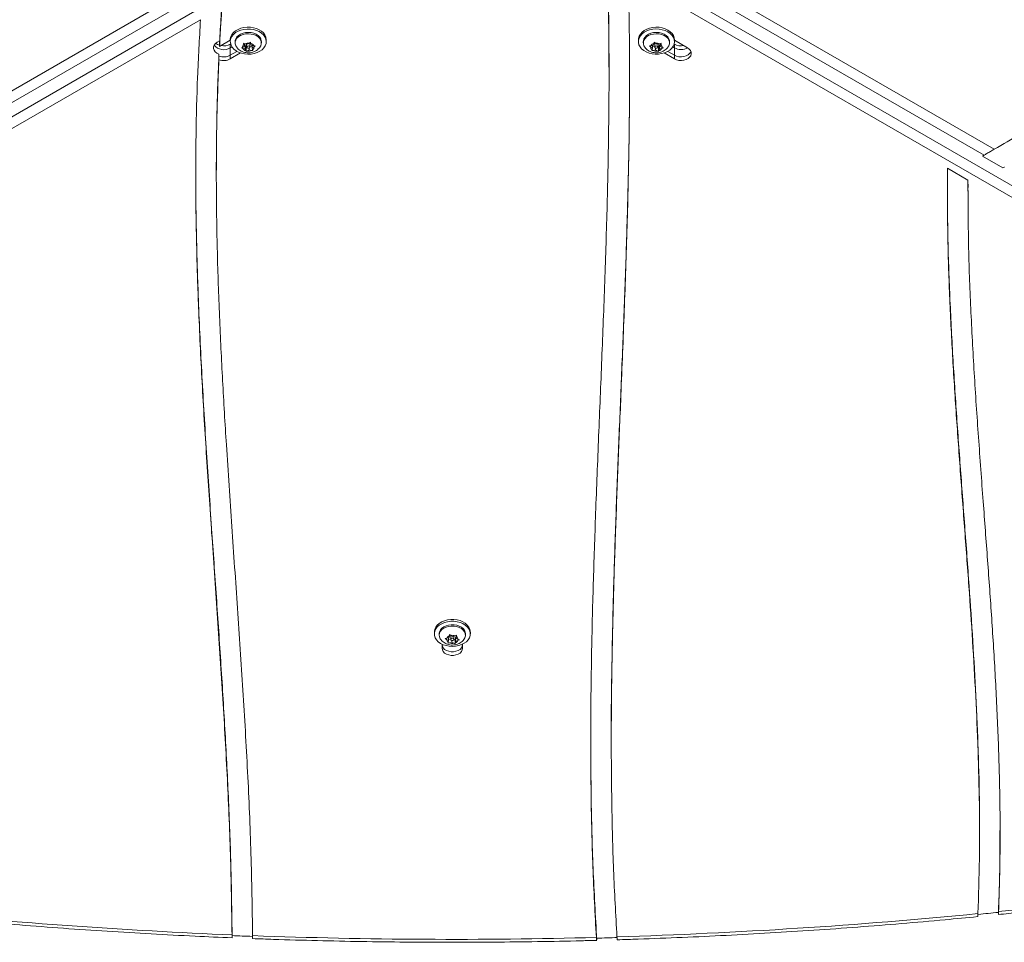
# Model space of a CAD drawing. Units: millimetres. Extents: x -84 to 359, y -16 to 421.
# Drawn here: x 127 to 150, y 109 to 131 of the extents above; entities that cross this region are included whole.
import ezdxf

# ---------------------------------------------------------------- set-up
doc = ezdxf.new("R2010")
doc.units = ezdxf.units.MM
doc.header["$LTSCALE"] = 20
doc.layers.add('CONTOUR', color=7, linetype='Continuous')

msp = doc.modelspace()

# ---------------------------------------------------------------- linework, layer by layer
at = {"layer": 'CONTOUR', "linetype": 'Continuous', "lineweight": 15}
for p, q in [((103.00713, 115.97292), (131.99913, 132.71095)), ((103.11688, 115.75051), (132.10889, 132.48854)), ((170.85303, 115.48756), (141.86147, 132.22636)), ((170.71529, 115.2813), (141.72373, 132.0201)), ((143.32169, 131.73289), (149.9892, 127.88352)), ((143.583, 131.86781), (150.23642, 128.02657)), ((130.95143, 131.47068), (124.28402, 127.62113)), ((130.93761, 131.17692), (124.2843, 127.33551)), ((131.39966, 130.66021), (131.3424, 130.62715)), ((131.66093, 130.6772), (131.39966, 130.52636)), ((131.39966, 130.52636), (131.39966, 130.61559)), ((131.66048, 130.57996), (131.66925, 130.58502)), ((131.66048, 130.57996), (131.66048, 130.49073)), ((131.66048, 130.49073), (131.70209, 130.51475)), ((131.66048, 130.49073), (131.66048, 130.31226)), ((131.66092, 130.68853), (131.66095, 130.64425)), ((131.77972, 130.64433), (131.77974, 130.61083)), ((131.93008, 130.49256), (131.95828, 130.5039)), ((131.96586, 130.47806), (131.93008, 130.49256)), ((132.00437, 130.53255), (131.95828, 130.5039)), ((131.98442, 130.60683), (132.02019, 130.59233)), ((131.99199, 130.5748), (131.98442, 130.60683)), ((132.00437, 130.53255), (131.99199, 130.5748)), ((132.00433, 130.59876), (132.00437, 130.53255)), ((132.00435, 130.55837), (132.02426, 130.55374)), ((132.07866, 130.57872), (132.02019, 130.59233)), ((132.02426, 130.55374), (132.04421, 130.48564)), ((132.02426, 130.55374), (132.02432, 130.46445)), ((132.04421, 130.48564), (132.06399, 130.49794)), ((132.04421, 130.48564), (132.04427, 130.40254)), ((132.05949, 130.58318), (132.05954, 130.5106)), ((132.07866, 130.57872), (132.12474, 130.60737)), ((132.11852, 130.48711), (132.11856, 130.44253)), ((132.12474, 130.60737), (132.15293, 130.63107)), ((132.13767, 130.51065), (132.13761, 130.59994)), ((132.13766, 130.52735), (132.19282, 130.51452)), ((132.15293, 130.63107), (132.16051, 130.59905)), ((132.17289, 130.5568), (132.16051, 130.59905)), ((132.17289, 130.5568), (132.23135, 130.54319)), ((132.1928, 130.55217), (132.19284, 130.4887)), ((132.19284, 130.4887), (132.23893, 130.51735)), ((132.19284, 130.4887), (132.20522, 130.44645)), ((132.23135, 130.54319), (132.26712, 130.54105)), ((132.26712, 130.54105), (132.23893, 130.51735)), ((132.40101, 130.54068), (132.37899, 130.50505)), ((132.41733, 130.61127), (132.41731, 130.64477)), ((132.53607, 130.64485), (132.53604, 130.68914)), ((140.86852, 130.49795), (140.86707, 130.01938)), ((141.58569, 130.68914), (141.58565, 130.64485)), ((141.70442, 130.64477), (141.7044, 130.61127)), ((141.85461, 130.54105), (141.89038, 130.54319)), ((141.8828, 130.51735), (141.85461, 130.54105)), ((141.92889, 130.4887), (141.8828, 130.51735)), ((141.94884, 130.5568), (141.89038, 130.54319)), ((141.92889, 130.4887), (141.91651, 130.44645)), ((141.92893, 130.55217), (141.92889, 130.4887)), ((141.92891, 130.51452), (141.98407, 130.52735)), ((141.94884, 130.5568), (141.96122, 130.59905)), ((141.96122, 130.59905), (141.96879, 130.63107)), ((141.96879, 130.63107), (141.99699, 130.60737)), ((141.98412, 130.59994), (141.98406, 130.51065)), ((142.04307, 130.57872), (141.99699, 130.60737)), ((142.0032, 130.48711), (142.00317, 130.44253)), ((142.04307, 130.57872), (142.10154, 130.59233)), ((142.05774, 130.49794), (142.07752, 130.48564)), ((142.06219, 130.5106), (142.06224, 130.58318)), ((142.07752, 130.48564), (142.07746, 130.40254)), ((142.07752, 130.48564), (142.09747, 130.55374)), ((142.09747, 130.55374), (142.09741, 130.46445)), ((142.09747, 130.55374), (142.11738, 130.55837)), ((142.10154, 130.59233), (142.13731, 130.60683)), ((142.1174, 130.59876), (142.11736, 130.53255)), ((142.11736, 130.53255), (142.12974, 130.5748)), ((142.11736, 130.53255), (142.16345, 130.5039)), ((142.13731, 130.60683), (142.12974, 130.5748)), ((142.19165, 130.49256), (142.15587, 130.47806)), ((142.16345, 130.5039), (142.19165, 130.49256)), ((142.34199, 130.61083), (142.34201, 130.64433)), ((142.41964, 130.51475), (142.46125, 130.49073)), ((142.45248, 130.58502), (142.46125, 130.57996)), ((142.46078, 130.64425), (142.46081, 130.68853)), ((142.77933, 130.4933), (142.4608, 130.6772)), ((142.46125, 130.57996), (142.46125, 130.49073)), ((142.46125, 130.49073), (142.46125, 130.31226)), ((131.38263, 130.30668), (131.38363, 130.33755)), ((131.38363, 130.33755), (131.38363, 130.29293)), ((131.38363, 130.29293), (131.38363, 130.2037)), ((131.66048, 130.31226), (131.82336, 130.40631)), ((131.66048, 130.22303), (131.91109, 130.36772)), ((131.66048, 130.31226), (131.66048, 130.22303)), ((132.02432, 130.46445), (131.96586, 130.47806)), ((132.02432, 130.46445), (132.0367, 130.42221)), ((132.04427, 130.40254), (132.0367, 130.42221)), ((132.07247, 130.41388), (132.04427, 130.40254)), ((132.11856, 130.44253), (132.07247, 130.41388)), ((132.11856, 130.44253), (132.17702, 130.42893)), ((132.21279, 130.42678), (132.17702, 130.42893)), ((132.20522, 130.44645), (132.21279, 130.42678)), ((141.90894, 130.42678), (141.91651, 130.44645)), ((141.94471, 130.42893), (141.90894, 130.42678)), ((142.00317, 130.44253), (141.94471, 130.42893)), ((142.00317, 130.44253), (142.04926, 130.41388)), ((142.07746, 130.40254), (142.04926, 130.41388)), ((142.08503, 130.42221), (142.07746, 130.40254)), ((142.09741, 130.46445), (142.08503, 130.42221)), ((142.09741, 130.46445), (142.15587, 130.47806)), ((142.21064, 130.36772), (142.46125, 130.22303)), ((142.29837, 130.40631), (142.46125, 130.31226)), ((142.46125, 130.31226), (142.46125, 130.22303)), ((140.87095, 129.93014), (140.87095, 130.01937)), ((141.36679, 129.60803), (141.36745, 130.01957)), ((149.9892, 127.88352), (149.95057, 127.86121)), ((150.45062, 127.57252), (149.95057, 127.86121)), ((131.32172, 127.51842), (131.32172, 127.42919)), ((149.59891, 127.27854), (149.10116, 127.56593)), ((150.45062, 127.57252), (150.48926, 127.59482)), ((150.45062, 127.57252), (150.47734, 127.5879)), ((149.60143, 127.10049), (149.59975, 127.27909)), ((149.60143, 127.10049), (149.59975, 127.27909)), ((149.59822, 127.10048), (149.59822, 127.01125)), ((136.6233, 116.2886), (136.6233, 116.24434)), ((136.74207, 116.24434), (136.74207, 116.21086)), ((136.89028, 116.13225), (136.9251, 116.13621)), ((136.92022, 116.11002), (136.89028, 116.13225)), ((136.982, 116.15277), (136.9251, 116.13621)), ((136.96915, 116.14903), (136.96915, 116.08379)), ((136.96915, 116.10778), (137.0218, 116.12311)), ((136.982, 116.15277), (136.98997, 116.19557)), ((136.98997, 116.19557), (136.99484, 116.22793)), ((136.99484, 116.22793), (137.02478, 116.2057)), ((137.02314, 116.20684), (137.0218, 116.19972)), ((137.0218, 116.19972), (137.0218, 116.11049)), ((137.07371, 116.17947), (137.02478, 116.2057)), ((137.07371, 116.17947), (137.13061, 116.19603)), ((137.09993, 116.11049), (137.09993, 116.1871)), ((137.12689, 116.08846), (137.13973, 116.15744)), ((137.13061, 116.19603), (137.16542, 116.21234)), ((137.13973, 116.15744), (137.15258, 116.16118)), ((137.13973, 116.15744), (137.13973, 116.06821)), ((137.15258, 116.20633), (137.15258, 116.13719)), ((137.15258, 116.13719), (137.16055, 116.17999)), ((137.15258, 116.13719), (137.20151, 116.11096)), ((137.16542, 116.21234), (137.16055, 116.17999)), ((137.37966, 116.21086), (137.37966, 116.24434)), ((137.49843, 116.24434), (137.49843, 116.2886)), ((136.81083, 115.99283), (136.81083, 115.89456)), ((136.96915, 116.08379), (136.92022, 116.11002)), ((136.95631, 116.02099), (136.96118, 116.041)), ((136.99112, 116.02495), (136.95631, 116.02099)), ((136.96915, 116.08379), (136.96118, 116.041)), ((137.04802, 116.04151), (136.99112, 116.02495)), ((137.04802, 116.08465), (137.04802, 116.04151)), ((137.04802, 116.04151), (137.09695, 116.01528)), ((137.12689, 116.00541), (137.09695, 116.01528)), ((137.09867, 116.10359), (137.12689, 116.08846)), ((137.12689, 116.08846), (137.12689, 116.00541)), ((137.13176, 116.02541), (137.12689, 116.00541)), ((137.13973, 116.06821), (137.13176, 116.02541)), ((137.13973, 116.06821), (137.19663, 116.08477)), ((137.23144, 116.10108), (137.19663, 116.08477)), ((137.20151, 116.11096), (137.23144, 116.10108)), ((137.3109, 115.89456), (137.3109, 115.99283)), ((140.92609, 113.7239), (140.92609, 113.63467)), ((149.88051, 111.37238), (149.88051, 111.46161)), ((131.70445, 108.93186), (131.7046, 108.9227))]:
    msp.add_line(p, q, dxfattribs=at)
at = {"layer": 'CONTOUR', "linetype": 'Continuous', "lineweight": 15, "flags": 128}
for points in [[(131.66092, 130.68853), (131.66202, 130.71034), (131.67455, 130.76455), (131.70072, 130.81632), (131.73967, 130.864), (131.79015, 130.90605), (131.85054, 130.94111), (131.9189, 130.96807), (131.99303, 130.98605), (132.07055, 130.99448), (132.14897, 130.99309), (132.22577, 130.98192), (132.29847, 130.96133), (132.36475, 130.93198), (132.42247, 130.89481)], [(141.58569, 130.68914), (141.58827, 130.72223), (141.60374, 130.77606), (141.63269, 130.82708), (141.6742, 130.87366), (141.72693, 130.9143), (141.78918, 130.94769), (141.85895, 130.97276), (141.934, 130.98871), (142.01192, 130.99502), (142.09021, 130.99149), (142.16634, 130.97823), (142.23788, 130.95567), (142.30251, 130.92453), (142.35817, 130.88582), (142.40307, 130.84077), (142.43575, 130.79084), (142.45518, 130.73764), (142.46081, 130.68853)], [(132.4225, 130.85053), (132.46981, 130.80674), (132.50518, 130.75774), (132.52748, 130.7051), (132.536, 130.65052), (132.53045, 130.59575), (132.51102, 130.54254), (132.47833, 130.49261), (132.43344, 130.44757), (132.37778, 130.40886), (132.31314, 130.37772), (132.24161, 130.35516), (132.16547, 130.3419), (132.08719, 130.33837), (132.00927, 130.34467), (131.93421, 130.36062), (131.86444, 130.38569), (131.80219, 130.41909), (131.74947, 130.45973), (131.70796, 130.5063), (131.67901, 130.55733), (131.66354, 130.61115), (131.66205, 130.66605), (131.67458, 130.72026), (131.70075, 130.77204), (131.7397, 130.81971), (131.79018, 130.86176), (131.85057, 130.89683), (131.91893, 130.92379), (131.99306, 130.94177), (132.07058, 130.9502), (132.149, 130.94881), (132.2258, 130.93763), (132.2985, 130.91704), (132.36478, 130.88769), (132.4225, 130.85053)], [(131.77972, 130.64433), (131.78171, 130.66936), (131.79604, 130.71493), (131.82358, 130.75742), (131.86314, 130.79497), (131.91299, 130.82596), (131.97095, 130.84901), (132.03448, 130.86313), (132.10081, 130.8677), (132.16704, 130.86251), (132.23027, 130.8478), (132.28775, 130.8242), (132.33695, 130.79275), (132.37574, 130.75483), (132.40241, 130.71209), (132.41579, 130.66639), (132.41731, 130.64477)], [(131.81654, 130.50687), (131.79464, 130.54352), (131.78126, 130.58921), (131.78173, 130.63586), (131.79606, 130.68143), (131.8236, 130.72392), (131.86317, 130.76147), (131.91301, 130.79246), (131.97097, 130.81551), (132.0345, 130.82963), (132.10083, 130.8342), (132.16706, 130.82901), (132.23029, 130.8143), (132.28777, 130.7907), (132.33698, 130.75926), (132.37576, 130.72133), (132.40243, 130.67859), (132.41582, 130.63289), (132.41534, 130.58624), (132.40101, 130.54068)], [(142.3472, 130.43858), (142.28949, 130.40141), (142.22321, 130.37206), (142.1505, 130.35147), (142.07371, 130.3403), (141.99529, 130.3389), (141.91777, 130.34733), (141.84363, 130.36532), (141.77527, 130.39227), (141.71488, 130.42734), (141.6644, 130.46939), (141.62545, 130.51706), (141.59929, 130.56884), (141.58675, 130.62305), (141.58824, 130.67795), (141.60371, 130.73177), (141.63266, 130.7828), (141.67417, 130.82938), (141.7269, 130.87002), (141.78914, 130.90341), (141.85892, 130.92848), (141.93397, 130.94443), (142.01189, 130.95074), (142.09018, 130.9472), (142.16631, 130.93394), (142.23784, 130.91138), (142.30248, 130.88024), (142.35814, 130.84153), (142.40304, 130.79649), (142.43572, 130.74656), (142.45515, 130.69335), (142.4607, 130.63858), (142.45219, 130.584), (142.42988, 130.53136), (142.39451, 130.48236), (142.3472, 130.43858)], [(141.70442, 130.64477), (141.70594, 130.66639), (141.71932, 130.71209), (141.74599, 130.75483), (141.78478, 130.79275), (141.83398, 130.8242), (141.89146, 130.8478), (141.95469, 130.86251), (142.02092, 130.8677), (142.08725, 130.86313), (142.15078, 130.84901), (142.20874, 130.82596), (142.25859, 130.79497), (142.29815, 130.75742), (142.32569, 130.71493), (142.34002, 130.66936), (142.34201, 130.64433)], [(141.74147, 130.50671), (141.72072, 130.54068), (141.70639, 130.58624), (141.70591, 130.63289), (141.7193, 130.67859), (141.74597, 130.72133), (141.78475, 130.75926), (141.83396, 130.7907), (141.89144, 130.8143), (141.95467, 130.82901), (142.0209, 130.8342), (142.08723, 130.82963), (142.15076, 130.81551), (142.20872, 130.79246), (142.25856, 130.76147), (142.29812, 130.72392), (142.32567, 130.68143), (142.33999, 130.63586), (142.34047, 130.58921), (142.32709, 130.54352), (142.30486, 130.50644)], [(131.3424, 130.62715), (131.30032, 130.59606), (131.27027, 130.55876), (131.25406, 130.51746), (131.25264, 130.47464), (131.2661, 130.43286), (131.29364, 130.39461), (131.33361, 130.3622), (131.38363, 130.33755)], [(132.06154, 130.51925), (132.05964, 130.50866), (132.06367, 130.49837), (132.07302, 130.48995), (132.08627, 130.48467), (132.10139, 130.48335), (132.11609, 130.48618), (132.12813, 130.49273), (132.13567, 130.502), (132.13757, 130.51259), (132.13354, 130.52288), (132.12419, 130.5313), (132.11094, 130.53658), (132.09582, 130.5379), (132.08112, 130.53507), (132.06908, 130.52852), (132.06154, 130.51925)], [(142.06019, 130.51925), (142.05265, 130.52852), (142.04061, 130.53507), (142.02591, 130.5379), (142.01078, 130.53658), (141.99754, 130.5313), (141.98819, 130.52288), (141.98416, 130.51259), (141.98606, 130.502), (141.9936, 130.49273), (142.00564, 130.48618), (142.02034, 130.48335), (142.03546, 130.48467), (142.04871, 130.48995), (142.05806, 130.49837), (142.06209, 130.50866), (142.06019, 130.51925)], [(142.46125, 130.22303), (142.51205, 130.2003), (142.56913, 130.18675), (142.62919, 130.18315), (142.68873, 130.18973), (142.74429, 130.2061), (142.79265, 130.2313), (142.83099, 130.26388), (142.85709, 130.30193), (142.86942, 130.34326), (142.86728, 130.38545), (142.85078, 130.42606), (142.82088, 130.46272), (142.77933, 130.4933)], [(142.46125, 130.31226), (142.51205, 130.28953), (142.56913, 130.27598), (142.62919, 130.27238), (142.68873, 130.27896), (142.74429, 130.29533), (142.79265, 130.32053), (142.83099, 130.35311), (142.85709, 130.39116), (142.86208, 130.40278)], [(142.46125, 130.31226), (142.51205, 130.28953), (142.56913, 130.27598), (142.62919, 130.27238), (142.68873, 130.27896), (142.74429, 130.29533), (142.79265, 130.32053), (142.83099, 130.35311), (142.85709, 130.39116), (142.86208, 130.40278)], [(136.6233, 116.2886), (136.62368, 116.30134), (136.63396, 116.35581), (136.65795, 116.40812), (136.6949, 116.45659), (136.74361, 116.49966), (136.80251, 116.53594), (136.86972, 116.56428), (136.94308, 116.58375), (137.02021, 116.59374), (137.09866, 116.59392), (137.17589, 116.58429), (137.24942, 116.56515), (137.3169, 116.53712), (137.37614, 116.50111), (137.42525, 116.45827), (137.46265, 116.40997), (137.48714, 116.35777), (137.49792, 116.30335), (137.49843, 116.2886)], [(136.67623, 116.09823), (136.64516, 116.14868), (136.62746, 116.2022), (136.62368, 116.25708), (136.63396, 116.31155), (136.65795, 116.36386), (136.6949, 116.41233), (136.74361, 116.4554), (136.80251, 116.49169), (136.86972, 116.52002), (136.94308, 116.53949), (137.02021, 116.54948), (137.09866, 116.54966), (137.17589, 116.54003), (137.24942, 116.52089), (137.3169, 116.49287), (137.37614, 116.45685), (137.42525, 116.41401), (137.46265, 116.36571), (137.48714, 116.31351), (137.49792, 116.25909), (137.49466, 116.20419), (137.47745, 116.15059), (137.44686, 116.1), (137.40386, 116.05404), (137.34983, 116.0142), (137.28652, 115.98176), (137.21595, 115.95776), (137.1404, 115.94297), (137.0623, 115.93787), (136.98415, 115.94261), (136.90846, 115.95706), (136.83767, 115.98073), (136.77406, 116.01288), (136.71966, 116.05247), (136.67623, 116.09823)], [(136.74207, 116.24434), (136.74217, 116.24991), (136.75079, 116.2962), (136.77296, 116.34022), (136.80771, 116.38005), (136.85353, 116.41395), (136.90841, 116.44043), (136.96995, 116.45835), (137.03547, 116.46691), (137.10209, 116.46575), (137.16691, 116.45491), (137.2271, 116.43486), (137.28003, 116.40649), (137.32337, 116.37103), (137.35524, 116.33004)], [(136.77977, 116.10553), (136.76649, 116.12516), (136.74748, 116.1699), (136.74217, 116.21643), (136.75079, 116.26272), (136.77296, 116.30674), (136.80771, 116.34657), (136.85353, 116.38047), (136.90841, 116.40695), (136.96995, 116.42487), (137.03547, 116.43343), (137.10209, 116.43227), (137.16691, 116.42143), (137.2271, 116.40138), (137.28003, 116.37301), (137.32337, 116.33755), (137.35524, 116.29656)], [(137.02479, 116.09999), (137.03327, 116.09112), (137.04596, 116.0852), (137.06091, 116.08313), (137.07586, 116.08522), (137.08852, 116.09117), (137.09698, 116.10005), (137.09993, 116.11052), (137.09694, 116.12099), (137.08846, 116.12986), (137.07577, 116.13578), (137.06082, 116.13785), (137.04587, 116.13576), (137.03321, 116.12982), (137.02475, 116.12093), (137.0218, 116.11046), (137.02479, 116.09999)], [(137.35524, 116.33004), (137.37425, 116.28529), (137.37966, 116.24434)], [(136.81083, 115.98379), (136.81809, 115.94188), (136.83947, 115.90241), (136.87371, 115.86766), (136.91883, 115.83967), (136.9722, 115.82005), (137.03073, 115.80994), (137.091, 115.80994), (137.14953, 115.82005), (137.2029, 115.83967), (137.24802, 115.86766), (137.28226, 115.90241), (137.30363, 115.94188), (137.3109, 115.98379)], [(136.81083, 115.98379), (136.81809, 115.94188), (136.83947, 115.90241), (136.87371, 115.86766), (136.91883, 115.83967), (136.9722, 115.82005), (137.03073, 115.80994), (137.091, 115.80994), (137.14953, 115.82005), (137.2029, 115.83967), (137.24802, 115.86766), (137.28226, 115.90241), (137.30363, 115.94188), (137.3109, 115.98379)], [(136.81083, 115.89456), (136.81809, 115.85265), (136.83947, 115.81318), (136.87371, 115.77843), (136.91883, 115.75044), (136.9722, 115.73082), (137.03073, 115.72071), (137.091, 115.72071), (137.14953, 115.73082), (137.2029, 115.75044), (137.24802, 115.77843), (137.28226, 115.81318), (137.30363, 115.85265), (137.3109, 115.89456)]]:
    msp.add_lwpolyline(points, dxfattribs=at)
at = {"layer": 'CONTOUR', "linetype": 'Continuous', "lineweight": 15}
for centre, radius, start, end in [((132.2779, 130.68078), 0.25827, 1.853267, 55.962448), ((131.50462, 130.74896), 0.30162, 219.049736, 301.114066), ((131.47454, 130.80553), 0.26136, 230.606175, 253.350982), ((131.5013, 130.8738), 0.33419, 258.443649, 298.445132), ((132.04025, 130.50839), 0.08209, 126.005469, 183.132961), ((132.09855, 130.41859), 0.19059, 82.09947, 114.275887), ((132.11597, 130.59948), 0.02165, 1.211319, 40.973946), ((132.12663, 130.48321), 0.12069, 29.801497, 73.694999), ((132.15696, 130.51286), 0.08209, 306.005469, 3.132961), ((141.96477, 130.51286), 0.08209, 176.867039, 233.994531), ((141.9951, 130.48321), 0.12069, 106.305001, 150.198503), ((142.00574, 130.59948), 0.02163, 139.263467, 178.798383), ((142.02318, 130.41859), 0.19059, 65.724113, 97.90053), ((142.08148, 130.50839), 0.08209, 356.867039, 53.994531), ((142.62043, 130.8738), 0.33419, 241.554868, 281.556351), ((142.62024, 130.77961), 0.32974, 241.174123, 299.286206), ((131.50067, 130.60873), 0.33679, 249.663493, 298.32618), ((132.07058, 130.53804), 0.12069, 209.801497, 253.694999), ((132.09866, 130.60266), 0.19059, 262.09947, 294.275887), ((142.02306, 130.60266), 0.19059, 245.724113, 277.90053), ((142.05115, 130.53804), 0.12069, 286.305001, 330.198503), ((131.50067, 130.5195), 0.33679, 249.663493, 298.32618), ((137.02721, 116.08974), 0.11218, 109.388622, 155.533906), ((137.06073, 116.01516), 0.19391, 68.876626, 100.685247), ((137.11451, 116.106), 0.08714, 3.261399, 58.110925), ((137.21081, 116.21064), 0.16806, 321.529556, 30.74635), ((137.00722, 116.11498), 0.08714, 183.261399, 238.110925), ((137.061, 116.20582), 0.19391, 248.876626, 280.685247), ((137.09452, 116.13124), 0.11218, 289.388622, 335.533906), ((137.36543, 236.53916), 127.70835, 275.8328207, 279.3868145), ((137.0149, 239.01672), 130.19937, 264.2317358, 267.6624795), ((137.09455, 239.18467), 130.36773, 271.7442963, 275.6112082), ((137.19361, 238.35593), 129.55249, 275.6066853, 275.8229975), ((137.05287, 240.04756), 131.24896, 267.6650368, 267.8793432), ((137.06099, 240.01933), 131.20303, 267.8788364, 271.529561), ((137.06406, 240.18883), 131.39031, 271.5302395, 271.7482168)]:
    msp.add_arc(centre, radius, start, end, dxfattribs=at)
for points, knots in [([(140.83571, 132.53563), (140.85168, 131.90427), (140.8729, 131.06556), (140.86822, 130.22676), (140.86707, 130.01938)], [0, 0, 0, 0, 0.75276764, 1, 1, 1, 1]), ([(140.84006, 132.293), (140.8527, 131.66972), (140.87798, 130.42258), (140.86625, 128.55083), (140.82847, 126.67776), (140.76859, 124.80361), (140.69585, 122.92862), (140.61808, 121.053), (140.54557, 119.2291), (140.48533, 117.45716), (140.4427, 115.7374), (140.42187, 114.01789), (140.43028, 112.29884), (140.46993, 110.5803), (140.53208, 109.43545), (140.56316, 108.86305)], [0, 0, 0, 0, 0.07979461, 0.15966473, 0.23960133, 0.31959691, 0.39964038, 0.47971541, 0.55980391, 0.63321544, 0.70661274, 0.77998852, 0.85334074, 0.92667379, 1, 1, 1, 1]), ([(141.06281, 108.87734), (141.03318, 109.41914), (140.97389, 110.50306), (140.93343, 112.1305), (140.92163, 113.75923), (140.93702, 115.38923), (140.9732, 117.02029), (141.02509, 118.65227), (141.08724, 120.285), (141.16008, 122.05837), (141.23801, 123.97224), (141.31054, 126.02647), (141.35994, 128.08075), (141.38049, 130.13485), (141.35549, 131.50392), (141.343, 132.18836)], [0, 0, 0, 0, 0.06976154, 0.13956341, 0.20941685, 0.27932634, 0.34929081, 0.41930477, 0.48935941, 0.55944381, 0.64757445, 0.73571197, 0.82383535, 0.91192934, 1, 1, 1, 1]), ([(131.39966, 130.61559), (131.41174, 130.83157), (131.43332, 131.21731), (131.46169, 131.60284), (131.47418, 131.7725)], [0, 0, 0, 0, 0.55990964, 1, 1, 1, 1]), ([(131.39966, 130.61559), (131.41174, 130.83157), (131.43332, 131.21731), (131.46169, 131.60284), (131.47418, 131.7725)], [0, 0, 0, 0, 0.55990964, 1, 1, 1, 1]), ([(131.39966, 130.52636), (131.4095, 130.704), (131.42707, 131.02126), (131.44921, 131.33837), (131.45895, 131.47793)], [0, 0, 0, 0, 0.55992045, 1, 1, 1, 1]), ([(130.93761, 131.17692), (130.91092, 130.71079), (130.85756, 129.77885), (130.82371, 128.38031), (130.81842, 126.98227), (130.84109, 125.58463), (130.89125, 124.04327), (130.97237, 122.35837), (131.08327, 120.53014), (131.21062, 118.65921), (131.3453, 116.74565), (131.4765, 114.78946), (131.58836, 112.83415), (131.6742, 110.87973), (131.69445, 109.57685), (131.70457, 108.92569)], [0, 0, 0, 0, 0.062857024, 0.125670865, 0.188457546, 0.251231671, 0.314001043, 0.396196517, 0.47838737, 0.560564157, 0.648579039, 0.73654252, 0.824438111, 0.912256468, 1, 1, 1, 1]), ([(131.81799, 130.50713), (131.82361, 130.49926), (131.84035, 130.4758), (131.87711, 130.44382), (131.92641, 130.41184), (131.98243, 130.38842), (132.04368, 130.3741), (132.10893, 130.37019), (132.17617, 130.37788), (132.23977, 130.39728), (132.29622, 130.42694), (132.34261, 130.46186), (132.36632, 130.49054), (132.37728, 130.50379)], [0, 0, 0, 0, 0.04534736, 0.13513888, 0.22637047, 0.32016222, 0.41723936, 0.51783065, 0.62201029, 0.72994072, 0.8256518, 0.91943526, 1, 1, 1, 1]), ([(141.74234, 130.50606), (141.75372, 130.49227), (141.77737, 130.46363), (141.82277, 130.42882), (141.87513, 130.40049), (141.93361, 130.38092), (141.99684, 130.37103), (142.06327, 130.37207), (142.12794, 130.38472), (142.18774, 130.40786), (142.2396, 130.43988), (142.2788, 130.47299), (142.2968, 130.4977), (142.30311, 130.50636)], [0, 0, 0, 0, 0.08348406, 0.17347738, 0.26543202, 0.36032588, 0.45864703, 0.56049292, 0.66599835, 0.7624664, 0.85714535, 0.94993613, 1, 1, 1, 1]), ([(131.32505, 127.51841), (131.32537, 127.91986), (131.32611, 128.84488), (131.36284, 129.76955), (131.38363, 130.29293)], [0, 0, 0, 0, 0.43398549, 1, 1, 1, 1]), ([(131.32505, 127.51841), (131.32537, 127.91986), (131.32611, 128.84488), (131.36284, 129.76955), (131.38363, 130.29293)], [0, 0, 0, 0, 0.43398549, 1, 1, 1, 1]), ([(132.2048, 108.9062), (132.19459, 109.56971), (132.17417, 110.89679), (132.0862, 112.88677), (131.97167, 114.87618), (131.83767, 116.865), (131.69765, 118.85325), (131.57291, 120.69908), (131.4714, 122.40254), (131.39528, 123.96359), (131.34162, 125.52431), (131.3174, 127.08463), (131.32425, 128.6446), (131.36383, 129.68402), (131.38363, 130.2037)], [0, 0, 0, 0, 0.0934112, 0.18683292, 0.2802677, 0.37370528, 0.46712756, 0.5605133, 0.63384979, 0.70714681, 0.78040372, 0.85362408, 0.92681611, 1, 1, 1, 1]), ([(140.92642, 113.72391), (140.92631, 113.73691), (140.92144, 114.30064), (140.93805, 115.41559), (140.97144, 117.06892), (141.02454, 118.72319), (141.08733, 120.37824), (141.15652, 122.06018), (141.22605, 123.76887), (141.28998, 125.50413), (141.33911, 127.2395), (141.3687, 128.74468), (141.36779, 129.67136), (141.36745, 130.01957)], [0, 0, 0, 0, 0.00239308, 0.103762, 0.20521191, 0.30673483, 0.4083177, 0.50994428, 0.61643843, 0.72294272, 0.8294388, 0.93591026, 1, 1, 1, 1]), ([(153.14137, 129.69306), (152.59823, 129.38353), (151.62833, 128.83078), (150.66173, 128.27231), (150.23642, 128.02657)], [0, 0, 0, 0, 0.559993561, 1, 1, 1, 1]), ([(150.23642, 128.02657), (150.20853, 128.01043), (150.15602, 127.98003), (150.06698, 127.92851), (150.01192, 127.89666), (149.9892, 127.88352)], [0, 0, 0, 0, 0.39960666, 0.75227179, 1, 1, 1, 1]), ([(130.82422, 127.51841), (130.82342, 127.41515), (130.81896, 126.83855), (130.83973, 125.78866), (130.88686, 124.22258), (130.96894, 122.51065), (131.08096, 120.65312), (131.20281, 118.86268), (131.32384, 117.13923), (131.43657, 115.48273), (131.53891, 113.82689), (131.62293, 112.17169), (131.68518, 110.51716), (131.69879, 109.41423), (131.70559, 108.86296)], [0, 0, 0, 0, 0.01659455, 0.09266449, 0.16872804, 0.26833182, 0.36793013, 0.4675114, 0.55639456, 0.64523624, 0.73402368, 0.82274764, 0.91140477, 1, 1, 1, 1]), ([(130.82422, 127.51841), (130.82279, 127.41515), (130.82094, 127.28167), (130.82311, 127.1482), (130.8236, 127.11799)], [0, 0, 0, 0, 0.773614385, 1, 1, 1, 1]), ([(149.10116, 127.56593), (149.1, 127.08121), (149.09769, 126.11188), (149.14164, 124.65821), (149.21075, 123.20527), (149.30144, 121.75305), (149.40515, 120.30158), (149.51466, 118.85088), (149.61942, 117.44119), (149.71285, 116.0725), (149.78996, 114.74481), (149.84803, 113.41784), (149.88029, 112.09163), (149.88484, 110.76613), (149.85601, 109.88305), (149.84159, 109.44162)], [0, 0, 0, 0, 0.080177491, 0.160340086, 0.240497921, 0.320650276, 0.400787877, 0.480895776, 0.560956479, 0.63428961, 0.707558741, 0.780758402, 0.853889887, 0.926963374, 1, 1, 1, 1]), ([(150.34394, 109.49201), (150.35849, 109.96698), (150.38757, 110.91678), (150.37704, 112.34184), (150.33587, 113.76645), (150.26679, 115.1907), (150.17806, 116.61453), (150.07647, 118.03794), (149.96559, 119.50831), (149.8527, 121.02556), (149.74707, 122.58968), (149.66277, 124.15318), (149.60476, 125.71607), (149.60086, 126.75786), (149.59891, 127.27854)], [0, 0, 0, 0, 0.08007467, 0.16012717, 0.24018153, 0.32024789, 0.40032537, 0.4804049, 0.56047209, 0.64851172, 0.73649477, 0.82440535, 0.91223765, 1, 1, 1, 1]), ([(149.10291, 127.10053), (149.10258, 126.79657), (149.1017, 126.00387), (149.14309, 124.72268), (149.21263, 123.25737), (149.30481, 121.7928), (149.40973, 120.329), (149.52028, 118.86598), (149.62567, 117.44432), (149.71899, 116.06402), (149.79594, 114.72507), (149.85081, 113.38687), (149.88045, 112.29907), (149.87722, 111.65743), (149.87624, 111.46162)], [0, 0, 0, 0, 0.05826418, 0.15194972, 0.24562974, 0.33930311, 0.43295858, 0.52657819, 0.62014112, 0.70584036, 0.79146349, 0.87700453, 0.96246584, 1, 1, 1, 1]), ([(149.10291, 127.10053), (149.10258, 126.79657), (149.1017, 126.00387), (149.14309, 124.72268), (149.21263, 123.25737), (149.30481, 121.7928), (149.40973, 120.329), (149.52028, 118.86598), (149.62567, 117.44432), (149.71899, 116.06402), (149.79594, 114.72507), (149.85081, 113.38687), (149.88045, 112.29907), (149.87722, 111.65743), (149.87624, 111.46162)], [0, 0, 0, 0, 0.05826418, 0.15194972, 0.24562974, 0.33930311, 0.43295858, 0.52657819, 0.62014112, 0.70584036, 0.79146349, 0.87700453, 0.96246584, 1, 1, 1, 1]), ([(136.78162, 116.10518), (136.78606, 116.09884), (136.8015, 116.07684), (136.8366, 116.04591), (136.88541, 116.01337), (136.94108, 115.98939), (137.00203, 115.97444), (137.0671, 115.96983), (137.13429, 115.97674), (137.19805, 115.99537), (137.25493, 116.02428), (137.30354, 116.06014), (137.32907, 116.09032), (137.34165, 116.1052)], [0, 0, 0, 0, 0.03626606, 0.12596195, 0.21702131, 0.31057613, 0.40738025, 0.50768698, 0.61156639, 0.71918352, 0.81495417, 0.90880248, 1, 1, 1, 1]), ([(140.42828, 113.72389), (140.42953, 113.24295), (140.43226, 112.18169), (140.47493, 110.54029), (140.54016, 109.38059), (140.57277, 108.80076)], [0, 0, 0, 0, 0.29298617, 0.64650661, 1, 1, 1, 1]), ([(140.42828, 113.72389), (140.42953, 113.24295), (140.43226, 112.18169), (140.47493, 110.54029), (140.54016, 109.38059), (140.57277, 108.80076)], [0, 0, 0, 0, 0.29298617, 0.64650661, 1, 1, 1, 1]), ([(150.33744, 109.42731), (150.35567, 109.90638), (150.38148, 110.58439), (150.3771, 111.26259), (150.37582, 111.46159)], [0, 0, 0, 0, 0.70658012, 1, 1, 1, 1]), ([(150.33744, 109.42731), (150.35567, 109.90638), (150.38148, 110.58439), (150.3771, 111.26259), (150.37582, 111.46159)], [0, 0, 0, 0, 0.70658012, 1, 1, 1, 1]), ([(150.33901, 109.41874), (150.50656, 109.43599), (151.02727, 109.48962), (151.89975, 109.58609), (152.95565, 109.71112), (154.00938, 109.84488), (155.06083, 109.98718), (156.10986, 110.13801), (157.13793, 110.29469), (157.83077, 110.40577), (158.17508, 110.46271), (158.19027, 110.46522)], [0, 0, 0, 0, 0.06355189, 0.19749984, 0.33144852, 0.4653974, 0.59934649, 0.7332958, 0.86724535, 0.99414524, 1, 1, 1, 1]), ([(149.84159, 109.44162), (149.84075, 109.4239), (149.83906, 109.38846), (149.83714, 109.36638), (149.83641, 109.37061), (149.83625, 109.37153)], [0, 0, 0, 0, 0.43881938, 0.87773469, 1, 1, 1, 1]), ([(150.33875, 109.42098), (150.33887, 109.42026), (150.33952, 109.41618), (150.34136, 109.43645), (150.34305, 109.47284), (150.34394, 109.49201)], [0, 0, 0, 0, 0.09068178, 0.5209421, 1, 1, 1, 1]), ([(123.9239, 109.40443), (124.08781, 109.38803), (124.60509, 109.33626), (125.47702, 109.25561), (126.54012, 109.16548), (127.60468, 109.08418), (128.67049, 109.01147), (129.73746, 108.94763), (130.74907, 108.89476), (131.4053, 108.86682), (131.70525, 108.85405)], [0, 0, 0, 0, 0.0634947, 0.20037307, 0.33725183, 0.47413045, 0.61100896, 0.74788737, 0.88476568, 1, 1, 1, 1]), ([(141.07057, 108.80599), (141.24063, 108.81134), (141.76727, 108.82791), (142.65005, 108.86225), (143.71854, 108.912), (144.78613, 108.9706), (145.85267, 109.03785), (146.91803, 109.11375), (147.98203, 109.1985), (148.95495, 109.28338), (149.57255, 109.34308), (149.83655, 109.3686)], [0, 0, 0, 0, 0.05799454, 0.17959604, 0.3011981, 0.42280023, 0.54440246, 0.66600479, 0.78760724, 0.90920981, 1, 1, 1, 1]), ([(131.70457, 108.92569), (131.70472, 108.90836), (131.70501, 108.87368), (131.70529, 108.85193), (131.70538, 108.85626), (131.70541, 108.85725)], [0, 0, 0, 0, 0.435744802, 0.871504427, 1, 1, 1, 1]), ([(132.2056, 108.83666), (132.20559, 108.83597), (132.20551, 108.83178), (132.20525, 108.85142), (132.20495, 108.88735), (132.2048, 108.9062)], [0, 0, 0, 0, 0.08522181, 0.51995802, 1, 1, 1, 1]), ([(132.20552, 108.83454), (132.37316, 108.8285), (132.89727, 108.80959), (133.7783, 108.78435), (134.84866, 108.76186), (135.91933, 108.74823), (136.99016, 108.7433), (138.06099, 108.74706), (139.13168, 108.75966), (139.9683, 108.77596), (140.44794, 108.78846), (140.57089, 108.79166)], [0, 0, 0, 0, 0.06017715, 0.18813633, 0.31609599, 0.44405563, 0.57201526, 0.69997489, 0.82793454, 0.95589422, 1, 1, 1, 1]), ([(140.56316, 108.86305), (140.56437, 108.84579), (140.56681, 108.81128), (140.56953, 108.78962), (140.57056, 108.79399), (140.57079, 108.795)], [0, 0, 0, 0, 0.43500416, 0.87000832, 1, 1, 1, 1]), ([(141.07049, 108.80811), (141.07034, 108.80742), (141.0694, 108.8032), (141.06671, 108.82272), (141.06416, 108.85855), (141.06281, 108.87734)], [0, 0, 0, 0, 0.08502304, 0.5201332, 1, 1, 1, 1])]:
    msp.add_open_spline(points, degree=3, knots=knots, dxfattribs=at)

doc.saveas('drawing.dxf')
